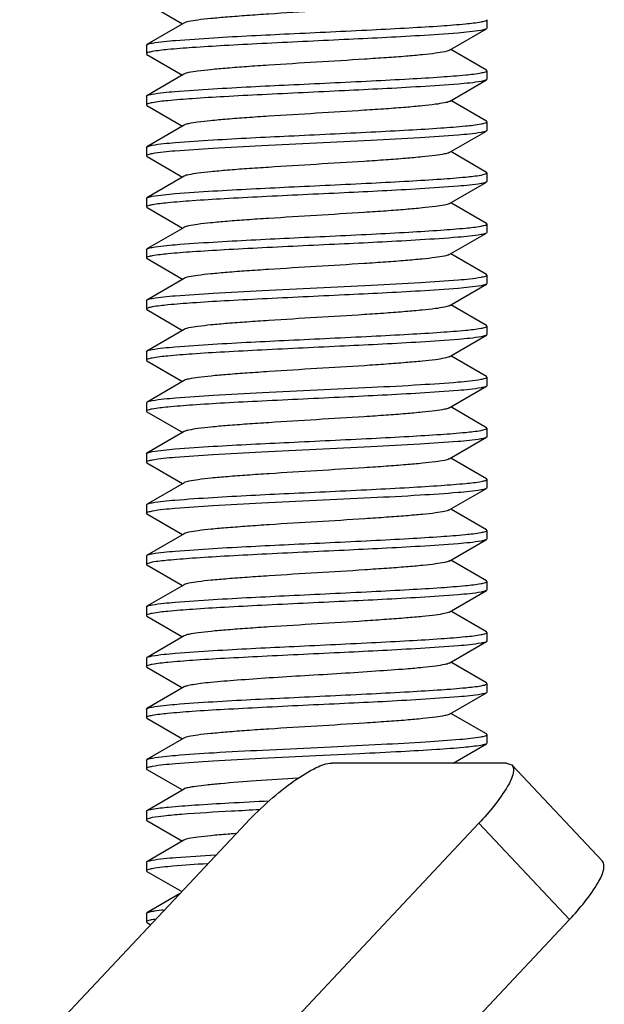
# Model space of a CAD drawing. Units: millimetres. Extents: x 67 to 386, y 25 to 258.
# Drawn here: x 90 to 92, y 147 to 150 of the extents above; entities that cross this region are included whole.
import ezdxf

# ---------------------------------------------------------------- set-up
doc = ezdxf.new("R2010")
doc.units = ezdxf.units.MM
doc.header["$LTSCALE"] = 23.1
doc.layers.get('0').update_dxf_attribs({"linetype": 'CONTINUOUS'})

msp = doc.modelspace()

# ---------------------------------------------------------------- linework, layer by layer
at = {"color": 7, "linetype": 'Continuous'}
for p, q in [((90.67, 150.387), (90.7956, 150.3142)), ((90.8005, 150.3171), (90.6701, 150.2414)), ((91.8681, 150.3292), (91.8681, 150.2992)), ((91.7357, 150.2212), (91.8662, 150.2969)), ((91.8681, 150.2992), (91.8662, 150.2969)), ((90.6681, 150.2392), (90.6701, 150.2415)), ((90.6681, 150.2392), (90.6681, 150.2092)), ((90.6681, 150.2092), (90.6701, 150.2068)), ((90.6701, 150.2068), (90.7956, 150.1341)), ((91.8663, 150.1513), (91.7407, 150.2241)), ((90.8006, 150.137), (90.67, 150.0613)), ((91.8681, 150.1492), (91.8663, 150.1514)), ((91.8681, 150.1492), (91.8681, 150.1192)), ((91.7356, 150.0411), (91.866, 150.1168)), ((91.8681, 150.1192), (91.866, 150.1167)), ((90.6681, 150.0592), (90.67, 150.0614)), ((90.6681, 150.0592), (90.6681, 150.0292)), ((90.6681, 150.0292), (90.6703, 150.0267)), ((91.8663, 149.9712), (91.7407, 150.0441)), ((90.6703, 150.0267), (90.7957, 149.954)), ((91.8681, 149.9692), (91.8663, 149.9714)), ((91.8681, 149.9692), (91.8681, 149.9392)), ((90.8009, 149.9571), (90.67, 149.8811)), ((91.7353, 149.861), (91.8659, 149.9368)), ((91.8681, 149.9392), (91.8659, 149.9367)), ((90.6681, 149.8792), (90.67, 149.8814)), ((90.6681, 149.8792), (90.6681, 149.8492)), ((91.8663, 149.7911), (91.7405, 149.864)), ((90.6681, 149.8492), (90.6704, 149.8467)), ((90.6704, 149.8469), (90.7958, 149.7741)), ((91.8681, 149.7892), (91.8663, 149.7914)), ((91.8681, 149.7892), (91.8681, 149.7592)), ((90.8011, 149.7771), (90.6701, 149.701)), ((91.7356, 149.6811), (91.866, 149.7567)), ((91.8681, 149.7592), (91.866, 149.7567)), ((90.6681, 149.6992), (90.6701, 149.7015)), ((90.6681, 149.6992), (90.6681, 149.6692)), ((91.8663, 149.6111), (91.7406, 149.684)), ((90.6681, 149.6692), (90.6704, 149.6667)), ((90.6704, 149.6667), (90.7957, 149.594)), ((91.8681, 149.6092), (91.8663, 149.6114)), ((90.8009, 149.5971), (90.67, 149.5211)), ((91.7353, 149.501), (91.8659, 149.5768)), ((91.8681, 149.5792), (91.8659, 149.5767)), ((91.8681, 149.6092), (91.8681, 149.5792)), ((90.6681, 149.5192), (90.67, 149.5214)), ((90.6681, 149.5192), (90.6681, 149.4892)), ((90.6681, 149.4892), (90.6704, 149.4867)), ((90.6704, 149.4869), (90.7959, 149.4141)), ((91.8662, 149.4311), (91.7405, 149.504)), ((90.8012, 149.4171), (90.6701, 149.3411)), ((91.8681, 149.4292), (91.8662, 149.4314)), ((91.8681, 149.4292), (91.8681, 149.3992)), ((91.7351, 149.321), (91.8659, 149.397)), ((91.8681, 149.3992), (91.8659, 149.3967)), ((90.6681, 149.3392), (90.6701, 149.3415)), ((90.6681, 149.3392), (90.6681, 149.3092)), ((90.6681, 149.3092), (90.6703, 149.3067)), ((90.6703, 149.3071), (90.7959, 149.2341)), ((91.8661, 149.2511), (91.7403, 149.3241)), ((90.8013, 149.2372), (90.6702, 149.1611)), ((91.8681, 149.2492), (91.8661, 149.2515)), ((91.8681, 149.2492), (91.8681, 149.2192)), ((91.735, 149.1411), (91.866, 149.2171)), ((91.8681, 149.2192), (91.866, 149.2167)), ((90.6681, 149.1592), (90.6702, 149.1616)), ((90.6681, 149.1592), (90.6681, 149.1292)), ((90.6681, 149.1292), (90.6702, 149.1268)), ((90.6702, 149.1272), (90.7959, 149.0542)), ((91.866, 149.0712), (91.7403, 149.1442)), ((90.8012, 149.0573), (90.6704, 148.9813)), ((91.8681, 149.0692), (91.866, 149.0716)), ((91.8681, 149.0692), (91.8681, 149.0392)), ((91.7351, 148.961), (91.8659, 149.037)), ((91.8681, 149.0392), (91.8659, 149.0367)), ((90.6681, 148.9792), (90.6704, 148.9816)), ((90.6681, 148.9792), (90.6681, 148.9492)), ((91.8661, 148.8911), (91.7403, 148.9641)), ((90.6681, 148.9492), (90.6703, 148.9467)), ((90.6703, 148.9471), (90.796, 148.8741)), ((91.8681, 148.8892), (91.8661, 148.8915)), ((91.8681, 148.8892), (91.8681, 148.8592)), ((90.8013, 148.8772), (90.6703, 148.8012)), ((91.735, 148.7811), (91.866, 148.8572)), ((91.8681, 148.8592), (91.866, 148.8567)), ((90.6681, 148.7992), (90.6703, 148.8016)), ((90.6681, 148.7992), (90.6681, 148.7692)), ((91.8659, 148.7112), (91.7403, 148.7842)), ((90.6681, 148.7692), (90.6702, 148.7668)), ((90.6702, 148.7672), (90.7959, 148.6942)), ((91.8681, 148.7092), (91.8659, 148.7116)), ((91.8681, 148.7092), (91.8681, 148.6792)), ((90.8012, 148.6973), (90.6704, 148.6213)), ((91.7351, 148.6012), (91.8662, 148.6772)), ((91.8681, 148.6792), (91.8662, 148.6768)), ((90.6681, 148.6192), (90.6704, 148.6216)), ((90.6681, 148.6192), (90.6681, 148.5892)), ((90.6681, 148.5892), (90.67, 148.5869)), ((90.67, 148.5872), (90.7958, 148.5143)), ((91.8659, 148.5314), (91.7404, 148.6042)), ((90.801, 148.5173), (90.6704, 148.4415)), ((91.8681, 148.5292), (91.8659, 148.5316)), ((91.8681, 148.5292), (91.8681, 148.4992)), ((91.7353, 148.4212), (91.8663, 148.4972)), ((91.8681, 148.4992), (91.8663, 148.4969)), ((90.6681, 148.4392), (90.6704, 148.4416)), ((90.6681, 148.4392), (90.6681, 148.4092)), ((90.6681, 148.4092), (90.6699, 148.4069)), ((90.6699, 148.4072), (90.7956, 148.3343)), ((91.8659, 148.3516), (91.7406, 148.4243)), ((90.8007, 148.3372), (90.6703, 148.2616)), ((91.8681, 148.3492), (91.8659, 148.3516)), ((91.8681, 148.3492), (91.8681, 148.3192)), ((91.7351, 148.2412), (91.8662, 148.3173)), ((91.8681, 148.3192), (91.8662, 148.3168)), ((90.6681, 148.2592), (90.6703, 148.2616)), ((90.6681, 148.2592), (90.6681, 148.2292)), ((90.6681, 148.2292), (90.67, 148.2269)), ((90.67, 148.2272), (90.7958, 148.1543)), ((91.8659, 148.1715), (91.7404, 148.2442)), ((90.8009, 148.1573), (90.6704, 148.0815)), ((91.8681, 148.1692), (91.8659, 148.1716)), ((91.8681, 148.1692), (91.8681, 148.1392)), ((91.7354, 148.0612), (91.8663, 148.1372)), ((91.8681, 148.1392), (91.8663, 148.1369)), ((90.6681, 148.0792), (90.6704, 148.0816)), ((90.6681, 148.0792), (90.6681, 148.0492)), ((90.6681, 148.0492), (90.6699, 148.0469)), ((91.8659, 147.9916), (91.7406, 148.0643)), ((90.6699, 148.0471), (90.7956, 147.9742)), ((91.8681, 147.9892), (91.8659, 147.9916)), ((91.8681, 147.9892), (91.8681, 147.9592)), ((90.8007, 147.9772), (90.6703, 147.9016)), ((91.7356, 147.8813), (91.8663, 147.957)), ((91.8681, 147.9592), (91.8663, 147.9569)), ((90.6681, 147.8992), (90.6703, 147.9016)), ((90.6681, 147.8992), (90.6681, 147.8692)), ((91.8661, 147.8115), (91.7407, 147.8842)), ((90.6681, 147.8692), (90.67, 147.8669)), ((90.67, 147.867), (90.7955, 147.7942)), ((91.8681, 147.8092), (91.8661, 147.8115)), ((91.8681, 147.8092), (91.8681, 147.7792)), ((90.8006, 147.7971), (90.67, 147.7214)), ((91.7495, 147.7092), (91.8662, 147.7769)), ((91.8681, 147.7792), (91.8662, 147.7768)), ((91.4196, 147.7415), (91.2657, 147.734)), ((91.2712, 147.7643), (91.3187, 147.7666)), ((90.6681, 147.7192), (90.67, 147.7214)), ((90.6681, 147.7192), (90.6681, 147.6891)), ((91.9368, 147.7092), (91.3211, 147.7092)), ((91.9368, 147.7092), (91.9559, 147.7024)), ((92.275, 147.3631), (91.956, 147.7025)), ((90.6681, 147.6891), (90.6702, 147.6868)), ((90.6702, 147.6868), (90.7956, 147.6141)), ((90.8007, 147.617), (90.6699, 147.5412)), ((90.6681, 147.5392), (90.6699, 147.5414)), ((90.6681, 147.5392), (90.6681, 147.5092)), ((91.0192, 147.4971), (90.2218, 146.6486)), ((90.6681, 147.5092), (90.67, 147.5069)), ((90.67, 147.5069), (90.7955, 147.4342)), ((91.0427, 146.6486), (91.84, 147.4971)), ((91.84, 147.4971), (92.159, 147.1577)), ((90.8006, 147.4371), (90.67, 147.3614)), ((90.6681, 147.3592), (90.67, 147.3614)), ((90.6681, 147.3592), (90.6681, 147.3292)), ((90.6681, 147.3292), (90.6702, 147.3268)), ((90.6702, 147.3268), (90.7925, 147.2559)), ((90.7851, 147.2479), (90.6699, 147.1812)), ((90.6681, 147.1792), (90.6699, 147.1814)), ((90.6681, 147.1792), (90.6681, 147.1492)), ((90.6681, 147.1492), (90.6704, 147.1467)), ((92.159, 147.1577), (91.3616, 146.3092)), ((90.6704, 147.1468), (90.6831, 147.1394))]:
    msp.add_line(p, q, dxfattribs=at)
for centre, radius, start, end in [((92.2625, 123.9092), 23.6654, 92.89625, 93.13563), ((91.5862, 139.8042), 7.6801, 94.50791, 94.71693), ((90.7467, 146.8352), 0.3267, 98.6654, 100.2731)]:
    msp.add_arc(centre, radius, start, end, dxfattribs=at)
for points, knots in [([(91.7358, 150.4014), (91.7308, 150.3985), (91.7143, 150.3952), (91.6832, 150.3899), (91.6378, 150.3849), (91.5801, 150.3798), (91.5119, 150.3749), (91.4069, 150.3678), (91.2686, 150.359), (91.1302, 150.3511), (91.0252, 150.3438), (90.9569, 150.3386), (90.8991, 150.3335), (90.8535, 150.3289), (90.8222, 150.3237), (90.8055, 150.3201), (90.8005, 150.3171)], [0, 0, 0, 0, 0.018408, 0.052496, 0.101417, 0.163713, 0.237312, 0.319654, 0.49949, 0.679393, 0.761843, 0.835524, 0.897917, 0.946985, 0.981327, 1, 1, 1, 1]), ([(90.6893, 150.2468), (90.7162, 150.2516), (90.7881, 150.2578), (90.949, 150.2688), (91.1795, 150.28), (91.4093, 150.2907), (91.5875, 150.3001), (91.6977, 150.3067), (91.7823, 150.3133), (91.8295, 150.3183), (91.8477, 150.3216)], [0, 0, 0, 0, 0.070532, 0.186178, 0.416778, 0.666836, 0.78062, 0.877682, 0.952258, 1, 1, 1, 1]), ([(91.8477, 150.3216), (91.8528, 150.3226), (91.8587, 150.3238), (91.8681, 150.327), (91.8681, 150.3292)], [0, 0, 0, 0, 0.71113, 1, 1, 1, 1]), ([(91.8469, 150.2915), (91.8201, 150.2867), (91.7481, 150.2805), (91.5873, 150.2695), (91.3568, 150.2583), (91.127, 150.2476), (90.9489, 150.2382), (90.8386, 150.2316), (90.754, 150.225), (90.7068, 150.22), (90.6886, 150.2167)], [0, 0, 0, 0, 0.070526, 0.186161, 0.416744, 0.666794, 0.78058, 0.877649, 0.952238, 1, 1, 1, 1]), ([(91.8662, 150.2969), (91.8653, 150.2963), (91.8591, 150.2937), (91.8525, 150.2925), (91.8469, 150.2915)], [0, 0, 0, 0, 0.158537, 1, 1, 1, 1]), ([(90.6701, 150.2415), (90.671, 150.242), (90.6772, 150.2446), (90.6838, 150.2458), (90.6893, 150.2468)], [0, 0, 0, 0, 0.159191, 1, 1, 1, 1]), ([(90.6886, 150.2167), (90.6835, 150.2157), (90.6776, 150.2144), (90.6681, 150.2113), (90.6681, 150.2092)], [0, 0, 0, 0, 0.711527, 1, 1, 1, 1]), ([(91.7358, 150.2213), (91.7308, 150.2183), (91.7141, 150.2152), (91.6829, 150.2099), (91.6373, 150.205), (91.5796, 150.1997), (91.5113, 150.1948), (91.4062, 150.1879), (91.2679, 150.179), (91.1295, 150.171), (91.0245, 150.1639), (90.9563, 150.1585), (90.8986, 150.1534), (90.8531, 150.1487), (90.822, 150.1437), (90.8054, 150.1402), (90.8005, 150.1371)], [0, 0, 0, 0, 0.018562, 0.052831, 0.101881, 0.164257, 0.237917, 0.320367, 0.500254, 0.680101, 0.762482, 0.836115, 0.898427, 0.947372, 0.981473, 1, 1, 1, 1]), ([(90.6881, 150.0666), (90.7145, 150.0716), (90.7861, 150.0776), (90.9466, 150.0888), (91.1776, 150.0999), (91.4082, 150.1107), (91.5871, 150.1201), (91.6979, 150.1267), (91.7827, 150.1334), (91.8299, 150.1383), (91.8481, 150.1417)], [0, 0, 0, 0, 0.069544, 0.184712, 0.415448, 0.66622, 0.780366, 0.877687, 0.952366, 1, 1, 1, 1]), ([(91.8481, 150.1417), (91.8531, 150.1427), (91.8589, 150.144), (91.8681, 150.1471), (91.8681, 150.1492)], [0, 0, 0, 0, 0.712077, 1, 1, 1, 1]), ([(91.848, 150.1117), (91.8214, 150.1068), (91.7499, 150.1006), (91.5893, 150.0896), (91.3584, 150.0784), (91.128, 150.0676), (90.9492, 150.0583), (90.8386, 150.0516), (90.7538, 150.045), (90.7065, 150.0399), (90.6884, 150.0366)], [0, 0, 0, 0, 0.069712, 0.184945, 0.415619, 0.666223, 0.780314, 0.877611, 0.952297, 1, 1, 1, 1]), ([(91.866, 150.1167), (91.8651, 150.1162), (91.8593, 150.1138), (91.8531, 150.1126), (91.848, 150.1117)], [0, 0, 0, 0, 0.163495, 1, 1, 1, 1]), ([(90.67, 150.0613), (90.6708, 150.0619), (90.6766, 150.0644), (90.6829, 150.0656), (90.6881, 150.0666)], [0, 0, 0, 0, 0.15949, 1, 1, 1, 1]), ([(90.6884, 150.0366), (90.6832, 150.0357), (90.6774, 150.0345), (90.6681, 150.0313), (90.6681, 150.0292)], [0, 0, 0, 0, 0.710595, 1, 1, 1, 1]), ([(91.7356, 150.0412), (91.7305, 150.0382), (91.7136, 150.0349), (91.6821, 150.0299), (91.6364, 150.025), (91.5786, 150.0196), (91.5103, 150.0146), (91.4053, 150.0078), (91.2671, 149.9991), (91.129, 149.9908), (91.0242, 149.9839), (90.9561, 149.9787), (90.8985, 149.9733), (90.8531, 149.9686), (90.8221, 149.9637), (90.8055, 149.9603), (90.8006, 149.9572)], [0, 0, 0, 0, 0.01883, 0.053383, 0.102655, 0.165103, 0.23881, 0.321245, 0.501019, 0.680616, 0.762816, 0.836307, 0.898615, 0.947501, 0.981529, 1, 1, 1, 1]), ([(90.6887, 149.8867), (90.7154, 149.8917), (90.787, 149.8977), (90.9474, 149.9088), (91.1779, 149.9199), (91.4079, 149.9307), (91.5863, 149.94), (91.6969, 149.9466), (91.7818, 149.9533), (91.8291, 149.9582), (91.8474, 149.9616)], [0, 0, 0, 0, 0.069978, 0.185245, 0.415663, 0.665914, 0.779904, 0.877197, 0.952019, 1, 1, 1, 1]), ([(91.8474, 149.9616), (91.8526, 149.9626), (91.8585, 149.964), (91.8681, 149.967), (91.8681, 149.9692)], [0, 0, 0, 0, 0.714095, 1, 1, 1, 1]), ([(91.8473, 149.9316), (91.8206, 149.9268), (91.7488, 149.9205), (91.6197, 149.9116), (91.4532, 149.903), (91.2672, 149.8941), (91.0813, 149.8852), (90.9151, 149.8766), (90.7864, 149.8677), (90.715, 149.8615), (90.6884, 149.8566)], [0, 0, 0, 0, 0.070214, 0.185717, 0.334422, 0.500618, 0.666724, 0.815171, 0.930287, 1, 1, 1, 1]), ([(91.8659, 149.9366), (91.8649, 149.9361), (91.859, 149.9337), (91.8526, 149.9325), (91.8473, 149.9316)], [0, 0, 0, 0, 0.164321, 1, 1, 1, 1]), ([(90.6884, 149.8566), (90.6833, 149.8557), (90.6775, 149.8544), (90.6681, 149.8513), (90.6681, 149.8492)], [0, 0, 0, 0, 0.710978, 1, 1, 1, 1]), ([(90.67, 149.8813), (90.6709, 149.8819), (90.6769, 149.8844), (90.6833, 149.8857), (90.6887, 149.8867)], [0, 0, 0, 0, 0.158427, 1, 1, 1, 1]), ([(91.7354, 149.8611), (91.7302, 149.8581), (91.7133, 149.8548), (91.6816, 149.8498), (91.6358, 149.845), (91.5779, 149.8397), (91.5097, 149.8345), (91.4048, 149.8277), (91.2669, 149.8193), (91.1291, 149.8106), (91.0245, 149.8039), (90.9565, 149.7988), (90.8989, 149.7935), (90.8535, 149.7886), (90.8223, 149.7836), (90.8057, 149.7803), (90.8007, 149.7774)], [0, 0, 0, 0, 0.019067, 0.053825, 0.103259, 0.165779, 0.239406, 0.32176, 0.501274, 0.680593, 0.762653, 0.836031, 0.898301, 0.947315, 0.981463, 1, 1, 1, 1]), ([(91.8475, 149.7816), (91.8527, 149.7826), (91.8585, 149.7841), (91.8681, 149.787), (91.8681, 149.7892)], [0, 0, 0, 0, 0.714142, 1, 1, 1, 1]), ([(91.8474, 149.7516), (91.8207, 149.7468), (91.7489, 149.7405), (91.5882, 149.7295), (91.3574, 149.7184), (91.1273, 149.7076), (90.9489, 149.6982), (90.8385, 149.6916), (90.7538, 149.685), (90.7066, 149.6799), (90.6884, 149.6766)], [0, 0, 0, 0, 0.070161, 0.185623, 0.41629, 0.666615, 0.780532, 0.877691, 0.952306, 1, 1, 1, 1]), ([(90.6888, 149.7067), (90.7154, 149.7116), (90.7871, 149.7177), (90.9476, 149.7288), (91.1781, 149.7399), (91.4081, 149.7507), (91.5865, 149.76), (91.6971, 149.7666), (91.7819, 149.7734), (91.8293, 149.7782), (91.8475, 149.7816)], [0, 0, 0, 0, 0.070021, 0.185328, 0.415796, 0.666067, 0.780033, 0.877297, 0.95208, 1, 1, 1, 1]), ([(91.866, 149.7566), (91.8651, 149.7561), (91.8591, 149.7537), (91.8527, 149.7526), (91.8474, 149.7516)], [0, 0, 0, 0, 0.163011, 1, 1, 1, 1]), ([(90.6701, 149.7014), (90.671, 149.7019), (90.677, 149.7045), (90.6834, 149.7057), (90.6888, 149.7067)], [0, 0, 0, 0, 0.159941, 1, 1, 1, 1]), ([(91.7356, 149.6811), (91.7304, 149.6781), (91.7135, 149.6749), (91.682, 149.6699), (91.6363, 149.665), (91.5784, 149.6597), (91.5101, 149.6545), (91.4051, 149.6478), (91.267, 149.6391), (91.129, 149.6307), (91.0242, 149.6239), (90.9561, 149.6187), (90.8986, 149.6134), (90.8532, 149.6086), (90.8221, 149.6036), (90.8055, 149.6003), (90.8006, 149.5973)], [0, 0, 0, 0, 0.018906, 0.053505, 0.102817, 0.165321, 0.239007, 0.321454, 0.501169, 0.6807, 0.762876, 0.836345, 0.898592, 0.947503, 0.981523, 1, 1, 1, 1]), ([(90.6884, 149.6766), (90.6833, 149.6757), (90.6775, 149.6745), (90.6681, 149.6713), (90.6681, 149.6692)], [0, 0, 0, 0, 0.710709, 1, 1, 1, 1]), ([(90.6888, 149.5267), (90.7154, 149.5317), (90.7871, 149.5377), (90.9477, 149.5488), (91.1783, 149.5599), (91.4084, 149.5707), (91.5868, 149.58), (91.6973, 149.5867), (91.7821, 149.5934), (91.8294, 149.5982), (91.8476, 149.6016)], [0, 0, 0, 0, 0.070051, 0.185404, 0.415944, 0.666248, 0.780204, 0.877436, 0.952162, 1, 1, 1, 1]), ([(91.8658, 149.5766), (91.8649, 149.5761), (91.859, 149.5737), (91.8527, 149.5726), (91.8475, 149.5716)], [0, 0, 0, 0, 0.164644, 1, 1, 1, 1]), ([(91.8476, 149.6016), (91.8528, 149.6026), (91.8586, 149.6041), (91.8681, 149.607), (91.8681, 149.6092)], [0, 0, 0, 0, 0.713956, 1, 1, 1, 1]), ([(91.8475, 149.5716), (91.8208, 149.5668), (91.7492, 149.5605), (91.5888, 149.5496), (91.3583, 149.5384), (91.1284, 149.5276), (90.95, 149.5183), (90.8394, 149.5117), (90.7545, 149.505), (90.7072, 149.5), (90.6889, 149.4967)], [0, 0, 0, 0, 0.070017, 0.185294, 0.415696, 0.665923, 0.779891, 0.877176, 0.952007, 1, 1, 1, 1]), ([(90.67, 149.5213), (90.6709, 149.5219), (90.6769, 149.5245), (90.6834, 149.5257), (90.6888, 149.5267)], [0, 0, 0, 0, 0.158487, 1, 1, 1, 1]), ([(90.6889, 149.4967), (90.6836, 149.4958), (90.6777, 149.4945), (90.6681, 149.4913), (90.6681, 149.4892)], [0, 0, 0, 0, 0.711757, 1, 1, 1, 1]), ([(91.7354, 149.5011), (91.7302, 149.4981), (91.7133, 149.4947), (91.6816, 149.4898), (91.6357, 149.485), (91.5779, 149.4797), (91.5096, 149.4745), (91.4048, 149.4676), (91.2669, 149.4593), (91.1291, 149.4507), (91.0245, 149.4439), (90.9565, 149.4388), (90.899, 149.4335), (90.8536, 149.4286), (90.8224, 149.4236), (90.8057, 149.4203), (90.8007, 149.4174)], [0, 0, 0, 0, 0.019063, 0.053823, 0.103279, 0.165791, 0.239417, 0.321739, 0.501243, 0.680535, 0.762596, 0.835959, 0.898248, 0.947271, 0.981435, 1, 1, 1, 1]), ([(90.689, 149.3467), (90.7157, 149.3517), (90.7875, 149.3577), (90.9166, 149.3667), (91.0831, 149.3753), (91.2691, 149.3842), (91.455, 149.3931), (91.6212, 149.4017), (91.7498, 149.4107), (91.8213, 149.4167), (91.8479, 149.4217)], [0, 0, 0, 0, 0.070244, 0.185762, 0.334467, 0.50065, 0.666739, 0.815173, 0.930283, 1, 1, 1, 1]), ([(91.8479, 149.4217), (91.853, 149.4226), (91.8587, 149.4241), (91.8681, 149.4271), (91.8681, 149.4292)], [0, 0, 0, 0, 0.713636, 1, 1, 1, 1]), ([(91.8474, 149.3916), (91.8207, 149.3867), (91.7491, 149.3805), (91.5886, 149.3695), (91.3581, 149.3584), (91.1282, 149.3476), (90.9498, 149.3383), (90.8393, 149.3317), (90.7544, 149.325), (90.7071, 149.32), (90.6888, 149.3167)], [0, 0, 0, 0, 0.070089, 0.185422, 0.415858, 0.666056, 0.780005, 0.877258, 0.952045, 1, 1, 1, 1]), ([(91.8659, 149.3966), (91.865, 149.3961), (91.859, 149.3937), (91.8527, 149.3926), (91.8474, 149.3916)], [0, 0, 0, 0, 0.164176, 1, 1, 1, 1]), ([(90.6701, 149.3414), (90.671, 149.3419), (90.6771, 149.3445), (90.6835, 149.3457), (90.689, 149.3467)], [0, 0, 0, 0, 0.159861, 1, 1, 1, 1]), ([(90.6888, 149.3167), (90.6836, 149.3157), (90.6777, 149.3144), (90.6681, 149.3113), (90.6681, 149.3092)], [0, 0, 0, 0, 0.712545, 1, 1, 1, 1]), ([(91.7353, 149.3211), (91.7302, 149.3181), (91.7133, 149.3147), (91.6816, 149.3097), (91.6359, 149.305), (91.5781, 149.2999), (91.51, 149.2945), (91.4053, 149.2875), (91.2676, 149.2795), (91.1299, 149.2706), (91.0253, 149.2638), (90.9573, 149.2589), (90.8997, 149.2537), (90.8541, 149.2487), (90.8227, 149.2436), (90.806, 149.2403), (90.8009, 149.2375)], [0, 0, 0, 0, 0.019032, 0.053727, 0.103128, 0.165587, 0.239083, 0.321283, 0.500589, 0.679813, 0.761872, 0.835251, 0.897596, 0.946838, 0.981274, 1, 1, 1, 1]), ([(90.6883, 149.1666), (90.7148, 149.1716), (90.7864, 149.1776), (90.9468, 149.1888), (91.1777, 149.1999), (91.408, 149.2107), (91.5867, 149.22), (91.6974, 149.2267), (91.7823, 149.2334), (91.8296, 149.2383), (91.8478, 149.2417)], [0, 0, 0, 0, 0.069693, 0.184889, 0.415494, 0.666058, 0.780153, 0.877477, 0.952218, 1, 1, 1, 1]), ([(91.8478, 149.2417), (91.8529, 149.2426), (91.8587, 149.244), (91.8681, 149.247), (91.8681, 149.2492)], [0, 0, 0, 0, 0.713106, 1, 1, 1, 1]), ([(91.8482, 149.2117), (91.8217, 149.2068), (91.7502, 149.2007), (91.5897, 149.1895), (91.3587, 149.1784), (91.1282, 149.1676), (90.9493, 149.1583), (90.8386, 149.1516), (90.7537, 149.1449), (90.7065, 149.14), (90.6883, 149.1366)], [0, 0, 0, 0, 0.069545, 0.184694, 0.415381, 0.666114, 0.780261, 0.877598, 0.952312, 1, 1, 1, 1]), ([(91.866, 149.2167), (91.8651, 149.2163), (91.8594, 149.2139), (91.8533, 149.2127), (91.8482, 149.2117)], [0, 0, 0, 0, 0.163868, 1, 1, 1, 1]), ([(90.6703, 149.1615), (90.6711, 149.162), (90.6769, 149.1645), (90.6831, 149.1656), (90.6883, 149.1666)], [0, 0, 0, 0, 0.163217, 1, 1, 1, 1]), ([(90.6883, 149.1366), (90.6832, 149.1356), (90.6775, 149.1343), (90.6681, 149.1312), (90.6681, 149.1292)], [0, 0, 0, 0, 0.712737, 1, 1, 1, 1]), ([(91.7354, 149.1413), (91.7303, 149.1383), (91.7136, 149.1348), (91.6821, 149.1296), (91.6365, 149.125), (91.5788, 149.12), (91.5108, 149.1147), (91.4062, 149.1075), (91.2685, 149.0996), (91.1308, 149.0908), (91.0262, 149.0838), (90.9581, 149.0789), (90.9003, 149.0738), (90.8546, 149.0688), (90.823, 149.0636), (90.8061, 149.0603), (90.8009, 149.0574)], [0, 0, 0, 0, 0.018865, 0.053308, 0.102566, 0.164927, 0.238314, 0.320404, 0.499594, 0.678857, 0.761051, 0.83452, 0.896958, 0.946375, 0.981031, 1, 1, 1, 1]), ([(90.6893, 148.9868), (90.7162, 148.9916), (90.7881, 148.9978), (90.9173, 149.0067), (91.0836, 149.0153), (91.2694, 149.0242), (91.4551, 149.0331), (91.621, 149.0417), (91.7496, 149.0506), (91.8211, 149.0567), (91.8476, 149.0616)], [0, 0, 0, 0, 0.070503, 0.186122, 0.334779, 0.500831, 0.666767, 0.815087, 0.93017, 1, 1, 1, 1]), ([(91.8476, 149.0616), (91.8528, 149.0626), (91.8586, 149.0639), (91.8681, 149.067), (91.8681, 149.0692)], [0, 0, 0, 0, 0.712375, 1, 1, 1, 1]), ([(91.8475, 149.0316), (91.8208, 149.0267), (91.7491, 149.0205), (91.5886, 149.0095), (91.358, 148.9984), (91.128, 148.9876), (90.9495, 148.9783), (90.839, 148.9716), (90.7542, 148.965), (90.7069, 148.96), (90.6887, 148.9567)], [0, 0, 0, 0, 0.070052, 0.185397, 0.415922, 0.666215, 0.780174, 0.877401, 0.952137, 1, 1, 1, 1]), ([(91.8659, 149.0366), (91.865, 149.0361), (91.859, 149.0337), (91.8527, 149.0326), (91.8475, 149.0316)], [0, 0, 0, 0, 0.164134, 1, 1, 1, 1]), ([(90.6704, 148.9817), (90.6713, 148.9822), (90.6774, 148.9846), (90.6839, 148.9858), (90.6893, 148.9868)], [0, 0, 0, 0, 0.163204, 1, 1, 1, 1]), ([(90.6887, 148.9567), (90.6835, 148.9557), (90.6776, 148.9544), (90.6681, 148.9513), (90.6681, 148.9492)], [0, 0, 0, 0, 0.712454, 1, 1, 1, 1]), ([(91.7353, 148.9612), (91.7302, 148.9582), (91.7133, 148.9547), (91.6817, 148.9496), (91.6359, 148.9451), (91.5782, 148.9398), (91.5101, 148.9346), (91.4054, 148.9275), (91.2677, 148.9195), (91.13, 148.9107), (91.0254, 148.9038), (90.9574, 148.8989), (90.8998, 148.8937), (90.8542, 148.8887), (90.8227, 148.8836), (90.806, 148.8803), (90.8009, 148.8774)], [0, 0, 0, 0, 0.019036, 0.053688, 0.103088, 0.165536, 0.239023, 0.321209, 0.500496, 0.679705, 0.761793, 0.835165, 0.89753, 0.946792, 0.981224, 1, 1, 1, 1]), ([(91.8476, 148.8816), (91.8528, 148.8826), (91.8586, 148.884), (91.8681, 148.887), (91.8681, 148.8892)], [0, 0, 0, 0, 0.713288, 1, 1, 1, 1]), ([(91.8469, 148.8515), (91.82, 148.8466), (91.7481, 148.8405), (91.6188, 148.8316), (91.4524, 148.823), (91.2666, 148.8141), (91.0809, 148.8052), (90.915, 148.7966), (90.7865, 148.7876), (90.7151, 148.7816), (90.6885, 148.7766)], [0, 0, 0, 0, 0.070558, 0.186235, 0.334935, 0.501008, 0.666939, 0.815229, 0.930256, 1, 1, 1, 1]), ([(90.6887, 148.8067), (90.7154, 148.8116), (90.7871, 148.8177), (90.9476, 148.8288), (91.1782, 148.8399), (91.4082, 148.8507), (91.5867, 148.86), (91.6972, 148.8667), (91.782, 148.8733), (91.8293, 148.8783), (91.8476, 148.8816)], [0, 0, 0, 0, 0.070033, 0.185365, 0.41588, 0.666176, 0.780141, 0.877376, 0.952124, 1, 1, 1, 1]), ([(91.866, 148.8568), (91.8651, 148.8562), (91.8589, 148.8537), (91.8524, 148.8525), (91.8469, 148.8515)], [0, 0, 0, 0, 0.161379, 1, 1, 1, 1]), ([(90.6703, 148.8016), (90.6712, 148.8021), (90.6771, 148.8045), (90.6835, 148.8057), (90.6887, 148.8067)], [0, 0, 0, 0, 0.162682, 1, 1, 1, 1]), ([(91.7354, 148.7813), (91.7303, 148.7783), (91.7136, 148.7748), (91.6822, 148.7697), (91.6366, 148.765), (91.5789, 148.76), (91.5109, 148.7547), (91.4064, 148.7475), (91.2686, 148.7396), (91.1309, 148.7308), (91.0263, 148.7238), (90.9581, 148.7189), (90.9004, 148.7138), (90.8546, 148.7089), (90.823, 148.7036), (90.8062, 148.7003), (90.801, 148.6974)], [0, 0, 0, 0, 0.018828, 0.053264, 0.102458, 0.164814, 0.238211, 0.320278, 0.499481, 0.678777, 0.760962, 0.834468, 0.896913, 0.946331, 0.981059, 1, 1, 1, 1]), ([(90.6885, 148.7766), (90.6834, 148.7757), (90.6776, 148.7743), (90.6681, 148.7713), (90.6681, 148.7692)], [0, 0, 0, 0, 0.713182, 1, 1, 1, 1]), ([(91.8481, 148.7017), (91.8532, 148.7027), (91.8589, 148.704), (91.8681, 148.7071), (91.8681, 148.7092)], [0, 0, 0, 0, 0.711628, 1, 1, 1, 1]), ([(90.6881, 148.6266), (90.7146, 148.6315), (90.7862, 148.6377), (90.9467, 148.6487), (91.1778, 148.6599), (91.4084, 148.6707), (91.5873, 148.6801), (91.6979, 148.6867), (91.7827, 148.6934), (91.8299, 148.6984), (91.8481, 148.7017)], [0, 0, 0, 0, 0.0696, 0.184804, 0.415559, 0.666311, 0.780436, 0.877735, 0.952389, 1, 1, 1, 1]), ([(91.8662, 148.6769), (91.8653, 148.6764), (91.8592, 148.6738), (91.8527, 148.6726), (91.8473, 148.6716)], [0, 0, 0, 0, 0.159868, 1, 1, 1, 1]), ([(91.8473, 148.6716), (91.8206, 148.6666), (91.7487, 148.6606), (91.6197, 148.6516), (91.4532, 148.643), (91.2672, 148.6341), (91.0813, 148.6252), (90.9151, 148.6166), (90.7865, 148.6076), (90.715, 148.6016), (90.6884, 148.5966)], [0, 0, 0, 0, 0.070237, 0.185748, 0.334446, 0.500622, 0.666709, 0.815146, 0.930266, 1, 1, 1, 1]), ([(90.6704, 148.6217), (90.6713, 148.6222), (90.677, 148.6245), (90.6831, 148.6256), (90.6881, 148.6266)], [0, 0, 0, 0, 0.165468, 1, 1, 1, 1]), ([(90.6884, 148.5966), (90.6833, 148.5957), (90.6776, 148.5942), (90.6681, 148.5912), (90.6681, 148.5892)], [0, 0, 0, 0, 0.713665, 1, 1, 1, 1]), ([(91.7355, 148.6014), (91.7305, 148.5985), (91.7139, 148.595), (91.6827, 148.5896), (91.6373, 148.585), (91.5797, 148.58), (91.5117, 148.5749), (91.4071, 148.5676), (91.2693, 148.5595), (91.1314, 148.5511), (91.0267, 148.5438), (90.9584, 148.5388), (90.9005, 148.5338), (90.8547, 148.5289), (90.823, 148.5237), (90.8061, 148.5202), (90.8009, 148.5173)], [0, 0, 0, 0, 0.018607, 0.05278, 0.101817, 0.164081, 0.237443, 0.319501, 0.498757, 0.678214, 0.760554, 0.834161, 0.896662, 0.946122, 0.980908, 1, 1, 1, 1]), ([(90.6888, 148.4467), (90.7155, 148.4515), (90.7871, 148.4578), (90.9476, 148.4687), (91.178, 148.4799), (91.4079, 148.4907), (91.5862, 148.5), (91.6968, 148.5066), (91.7817, 148.5133), (91.8291, 148.5183), (91.8473, 148.5216)], [0, 0, 0, 0, 0.070046, 0.185331, 0.415712, 0.665909, 0.779865, 0.877147, 0.951986, 1, 1, 1, 1]), ([(91.8473, 148.5216), (91.8526, 148.5225), (91.8585, 148.5238), (91.8681, 148.527), (91.8681, 148.5292)], [0, 0, 0, 0, 0.711814, 1, 1, 1, 1]), ([(91.8475, 148.4916), (91.8208, 148.4866), (91.749, 148.4806), (91.5884, 148.4695), (91.3577, 148.4584), (91.1277, 148.4476), (90.9492, 148.4382), (90.8387, 148.4316), (90.754, 148.4249), (90.7067, 148.4201), (90.6885, 148.4166)], [0, 0, 0, 0, 0.070087, 0.185484, 0.416082, 0.666405, 0.780348, 0.877551, 0.952229, 1, 1, 1, 1]), ([(91.8663, 148.497), (91.8654, 148.4964), (91.8594, 148.4938), (91.8529, 148.4926), (91.8475, 148.4916)], [0, 0, 0, 0, 0.158447, 1, 1, 1, 1]), ([(90.6704, 148.4417), (90.6713, 148.4422), (90.6773, 148.4446), (90.6836, 148.4457), (90.6888, 148.4467)], [0, 0, 0, 0, 0.164566, 1, 1, 1, 1]), ([(90.6885, 148.4166), (90.6834, 148.4157), (90.6776, 148.4142), (90.6681, 148.4113), (90.6681, 148.4092)], [0, 0, 0, 0, 0.713823, 1, 1, 1, 1]), ([(91.7357, 148.4214), (91.7307, 148.4185), (91.7142, 148.4151), (91.6831, 148.4098), (91.6377, 148.4049), (91.5801, 148.3999), (91.512, 148.395), (91.4073, 148.3877), (91.2693, 148.3792), (91.1311, 148.3712), (91.0261, 148.3638), (90.9578, 148.3587), (90.9, 148.3537), (90.8542, 148.349), (90.8227, 148.3437), (90.8059, 148.3402), (90.8007, 148.3372)], [0, 0, 0, 0, 0.01846, 0.05253, 0.10144, 0.163677, 0.237134, 0.319299, 0.498826, 0.678531, 0.760967, 0.834648, 0.89713, 0.946415, 0.981049, 1, 1, 1, 1]), ([(90.6888, 148.2667), (90.7155, 148.2715), (90.7872, 148.2778), (90.9479, 148.2888), (91.1786, 148.2999), (91.4087, 148.3107), (91.5872, 148.3201), (91.6976, 148.3267), (91.7824, 148.3333), (91.8296, 148.3384), (91.8478, 148.3417)], [0, 0, 0, 0, 0.070112, 0.185532, 0.416156, 0.666482, 0.780417, 0.877604, 0.952259, 1, 1, 1, 1]), ([(91.8478, 148.3417), (91.8529, 148.3426), (91.8588, 148.3438), (91.8681, 148.347), (91.8681, 148.3492)], [0, 0, 0, 0, 0.710806, 1, 1, 1, 1]), ([(91.8475, 148.3116), (91.8208, 148.3067), (91.7491, 148.3006), (91.5886, 148.2895), (91.3579, 148.2784), (91.1279, 148.2676), (90.9495, 148.2583), (90.839, 148.2516), (90.7542, 148.2449), (90.7069, 148.2401), (90.6887, 148.2367)], [0, 0, 0, 0, 0.070049, 0.185399, 0.415934, 0.666235, 0.780192, 0.877425, 0.952156, 1, 1, 1, 1]), ([(91.8662, 148.3169), (91.8653, 148.3164), (91.8593, 148.3138), (91.8529, 148.3126), (91.8475, 148.3116)], [0, 0, 0, 0, 0.159923, 1, 1, 1, 1]), ([(90.6703, 148.2617), (90.6712, 148.2622), (90.6772, 148.2646), (90.6835, 148.2657), (90.6888, 148.2667)], [0, 0, 0, 0, 0.163089, 1, 1, 1, 1]), ([(90.6887, 148.2367), (90.6835, 148.2357), (90.6777, 148.2342), (90.6681, 148.2313), (90.6681, 148.2292)], [0, 0, 0, 0, 0.713988, 1, 1, 1, 1]), ([(91.7356, 148.2414), (91.7305, 148.2385), (91.714, 148.235), (91.6828, 148.2297), (91.6374, 148.2249), (91.5798, 148.22), (91.5118, 148.2149), (91.4072, 148.2076), (91.2693, 148.1994), (91.1314, 148.1911), (91.0266, 148.1838), (90.9584, 148.1788), (90.9005, 148.1738), (90.8547, 148.169), (90.823, 148.1636), (90.8061, 148.1602), (90.8009, 148.1573)], [0, 0, 0, 0, 0.018587, 0.052772, 0.101763, 0.164024, 0.237404, 0.319467, 0.498772, 0.678261, 0.760594, 0.834216, 0.896705, 0.946148, 0.980968, 1, 1, 1, 1]), ([(90.6889, 148.0867), (90.7156, 148.0915), (90.7874, 148.0978), (90.9481, 148.1088), (91.1788, 148.1199), (91.4089, 148.1307), (91.5874, 148.1401), (91.6978, 148.1467), (91.7825, 148.1534), (91.8297, 148.1584), (91.8478, 148.1617)], [0, 0, 0, 0, 0.070166, 0.185631, 0.416295, 0.666615, 0.78053, 0.877688, 0.952304, 1, 1, 1, 1]), ([(91.8478, 148.1617), (91.853, 148.1626), (91.8588, 148.1639), (91.8681, 148.167), (91.8681, 148.1692)], [0, 0, 0, 0, 0.711036, 1, 1, 1, 1]), ([(91.8476, 148.1316), (91.821, 148.1267), (91.7494, 148.1207), (91.5891, 148.1095), (91.3586, 148.0985), (91.1287, 148.0876), (90.9502, 148.0783), (90.8396, 148.0717), (90.7546, 148.065), (90.7072, 148.0601), (90.6889, 148.0567)], [0, 0, 0, 0, 0.069895, 0.185098, 0.415467, 0.66573, 0.77975, 0.877085, 0.951961, 1, 1, 1, 1]), ([(91.8663, 148.137), (91.8654, 148.1364), (91.8594, 148.1339), (91.853, 148.1326), (91.8476, 148.1316)], [0, 0, 0, 0, 0.158572, 1, 1, 1, 1]), ([(90.6704, 148.0817), (90.6713, 148.0822), (90.6773, 148.0846), (90.6836, 148.0858), (90.6889, 148.0867)], [0, 0, 0, 0, 0.164407, 1, 1, 1, 1]), ([(90.6889, 148.0567), (90.6837, 148.0557), (90.6778, 148.0543), (90.6681, 148.0513), (90.6681, 148.0492)], [0, 0, 0, 0, 0.714196, 1, 1, 1, 1]), ([(91.7357, 148.0614), (91.7307, 148.0585), (91.7142, 148.0552), (91.6831, 148.0498), (91.6377, 148.0449), (91.5676, 148.0389), (91.4719, 148.0322), (91.3527, 148.0241), (91.2272, 148.0169), (91.1047, 148.0094), (90.9945, 148.0015), (90.9143, 147.9952), (90.8624, 147.9897), (90.8344, 147.9859), (90.8147, 147.9821), (90.8041, 147.9792), (90.8007, 147.9772)], [0, 0, 0, 0, 0.018455, 0.052534, 0.101452, 0.163708, 0.277356, 0.407608, 0.544834, 0.678694, 0.799243, 0.897246, 0.935511, 0.9657, 0.987283, 1, 1, 1, 1]), ([(90.6883, 147.9066), (90.7149, 147.9115), (90.7865, 147.9177), (90.9471, 147.9287), (91.178, 147.9399), (91.4085, 147.9507), (91.5872, 147.9601), (91.6979, 147.9667), (91.7827, 147.9734), (91.8298, 147.9784), (91.848, 147.9817)], [0, 0, 0, 0, 0.069741, 0.18501, 0.415736, 0.666361, 0.780442, 0.877714, 0.952357, 1, 1, 1, 1]), ([(91.848, 147.9817), (91.8531, 147.9826), (91.8589, 147.9839), (91.8681, 147.987), (91.8681, 147.9892)], [0, 0, 0, 0, 0.710463, 1, 1, 1, 1]), ([(91.8482, 147.9517), (91.8217, 147.9468), (91.7502, 147.9407), (91.5897, 147.9295), (91.3586, 147.9185), (91.128, 147.9076), (90.9491, 147.8982), (90.8383, 147.8916), (90.7535, 147.8849), (90.7063, 147.88), (90.6882, 147.8766)], [0, 0, 0, 0, 0.069545, 0.184718, 0.41547, 0.666253, 0.7804, 0.877716, 0.952384, 1, 1, 1, 1]), ([(91.8663, 147.957), (91.8654, 147.9564), (91.8596, 147.9539), (91.8534, 147.9527), (91.8482, 147.9517)], [0, 0, 0, 0, 0.159498, 1, 1, 1, 1]), ([(90.6882, 147.8766), (90.6831, 147.8756), (90.6774, 147.8743), (90.6681, 147.8712), (90.6681, 147.8692)], [0, 0, 0, 0, 0.712038, 1, 1, 1, 1]), ([(90.6703, 147.9016), (90.6712, 147.9021), (90.677, 147.9045), (90.6832, 147.9057), (90.6883, 147.9066)], [0, 0, 0, 0, 0.163465, 1, 1, 1, 1]), ([(91.7358, 147.8814), (91.7308, 147.8785), (91.7142, 147.8752), (91.6831, 147.8699), (91.6377, 147.8649), (91.58, 147.8598), (91.5117, 147.8549), (91.4067, 147.8478), (91.2684, 147.839), (91.13, 147.8311), (91.025, 147.8238), (90.9567, 147.8186), (90.8989, 147.8134), (90.8534, 147.8088), (90.8221, 147.8037), (90.8055, 147.8001), (90.8005, 147.7971)], [0, 0, 0, 0, 0.018449, 0.052578, 0.101525, 0.163827, 0.237459, 0.319832, 0.499665, 0.679563, 0.762019, 0.835697, 0.898091, 0.947104, 0.981365, 1, 1, 1, 1]), ([(91.8477, 147.8016), (91.8528, 147.8026), (91.8587, 147.8039), (91.8681, 147.807), (91.8681, 147.8092)], [0, 0, 0, 0, 0.711478, 1, 1, 1, 1]), ([(91.3187, 147.7666), (91.378, 147.7694), (91.4895, 147.7748), (91.6413, 147.783), (91.7583, 147.7913), (91.8233, 147.7972), (91.8477, 147.8016)], [0, 0, 0, 0, 0.335745, 0.631514, 0.85991, 1, 1, 1, 1]), ([(91.8469, 147.7715), (91.8268, 147.7679), (91.7744, 147.7626), (91.6804, 147.7555), (91.5582, 147.7485), (91.4681, 147.7439), (91.4196, 147.7415)], [0, 0, 0, 0, 0.14293, 0.368112, 0.660418, 1, 1, 1, 1]), ([(91.8662, 147.7768), (91.8653, 147.7763), (91.8591, 147.7737), (91.8525, 147.7725), (91.8469, 147.7715)], [0, 0, 0, 0, 0.159205, 1, 1, 1, 1]), ([(90.6893, 147.7268), (90.7163, 147.7317), (90.7884, 147.7378), (90.918, 147.7468), (91.0848, 147.7554), (91.2068, 147.7612), (91.2712, 147.7643)], [0, 0, 0, 0, 0.140814, 0.371762, 0.66861, 1, 1, 1, 1]), ([(90.67, 147.7214), (90.671, 147.722), (90.6772, 147.7246), (90.6838, 147.7258), (90.6893, 147.7268)], [0, 0, 0, 0, 0.158527, 1, 1, 1, 1]), ([(91.2657, 147.734), (91.2017, 147.731), (91.0804, 147.7252), (90.9148, 147.7166), (90.7865, 147.7077), (90.7152, 147.7015), (90.6886, 147.6967)], [0, 0, 0, 0, 0.332501, 0.629601, 0.860099, 1, 1, 1, 1]), ([(91.0192, 147.4971), (91.0459, 147.5255), (91.1006, 147.5782), (91.1834, 147.6447), (91.2554, 147.6896), (91.3022, 147.7092), (91.3211, 147.7092)], [0, 0, 0, 0, 0.312731, 0.609286, 0.848059, 1, 1, 1, 1]), ([(91.956, 147.7025), (91.9625, 147.6956), (91.9615, 147.6643), (91.9241, 147.5943), (91.8775, 147.537), (91.84, 147.4971)], [0, 0, 0, 0, 0.116904, 0.326642, 1, 1, 1, 1]), ([(90.6886, 147.6967), (90.6835, 147.6957), (90.6776, 147.6945), (90.6681, 147.6913), (90.6681, 147.6892)], [0, 0, 0, 0, 0.71119, 1, 1, 1, 1]), ([(91.2031, 147.6552), (91.1536, 147.6522), (91.0623, 147.6468), (90.9546, 147.6386), (90.8837, 147.6319), (90.8453, 147.6277), (90.8189, 147.6231), (90.8048, 147.6198), (90.8005, 147.6172)], [0, 0, 0, 0, 0.367482, 0.677477, 0.799717, 0.895547, 0.962661, 1, 1, 1, 1]), ([(90.6881, 147.5466), (90.7073, 147.5502), (90.7576, 147.5552), (90.8481, 147.5623), (90.9664, 147.5692), (91.0538, 147.5737), (91.1008, 147.5761)], [0, 0, 0, 0, 0.141641, 0.365952, 0.658459, 1, 1, 1, 1]), ([(90.6699, 147.5413), (90.6708, 147.5418), (90.6766, 147.5444), (90.6829, 147.5456), (90.6881, 147.5466)], [0, 0, 0, 0, 0.159144, 1, 1, 1, 1]), ([(90.968, 147.5391), (90.9093, 147.5359), (90.8299, 147.5313), (90.7368, 147.5233), (90.7023, 147.5192), (90.6886, 147.5167)], [0, 0, 0, 0, 0.628555, 0.850868, 1, 1, 1, 1]), ([(90.6886, 147.5167), (90.6834, 147.5157), (90.6776, 147.5144), (90.6681, 147.5113), (90.6681, 147.5092)], [0, 0, 0, 0, 0.71242, 1, 1, 1, 1]), ([(90.9546, 147.4583), (90.935, 147.4566), (90.8999, 147.4536), (90.8538, 147.4489), (90.8223, 147.4437), (90.8055, 147.4402), (90.8005, 147.4371)], [0, 0, 0, 0, 0.379704, 0.678261, 0.886724, 1, 1, 1, 1]), ([(90.67, 147.3614), (90.6709, 147.3619), (90.6767, 147.3644), (90.6829, 147.3656), (90.6881, 147.3666)], [0, 0, 0, 0, 0.160435, 1, 1, 1, 1]), ([(90.6881, 147.3666), (90.7157, 147.3717), (90.7905, 147.3779), (90.8652, 147.3832), (90.9119, 147.3859)], [0, 0, 0, 0, 0.375321, 1, 1, 1, 1]), ([(92.159, 147.1577), (92.1965, 147.1976), (92.243, 147.2549), (92.2804, 147.3249), (92.2815, 147.3562), (92.275, 147.3631)], [0, 0, 0, 0, 0.673358, 0.883096, 1, 1, 1, 1]), ([(90.6883, 147.3366), (90.6832, 147.3357), (90.6774, 147.3344), (90.6681, 147.3313), (90.6681, 147.3292)], [0, 0, 0, 0, 0.710748, 1, 1, 1, 1]), ([(90.8818, 147.3541), (90.8417, 147.3516), (90.7771, 147.347), (90.7125, 147.341), (90.6883, 147.3366)], [0, 0, 0, 0, 0.620232, 1, 1, 1, 1]), ([(90.67, 147.1813), (90.6708, 147.1819), (90.6768, 147.1845), (90.6833, 147.1857), (90.6887, 147.1867)], [0, 0, 0, 0, 0.158248, 1, 1, 1, 1]), ([(90.6887, 147.1867), (90.6914, 147.1872), (90.7048, 147.1894), (90.7183, 147.191), (90.729, 147.1922)], [0, 0, 0, 0, 0.202669, 1, 1, 1, 1]), ([(90.6884, 147.1566), (90.6833, 147.1557), (90.6774, 147.1545), (90.6681, 147.1513), (90.6681, 147.1492)], [0, 0, 0, 0, 0.710714, 1, 1, 1, 1])]:
    msp.add_open_spline(points, degree=3, knots=knots, dxfattribs=at)

doc.saveas('drawing.dxf')
